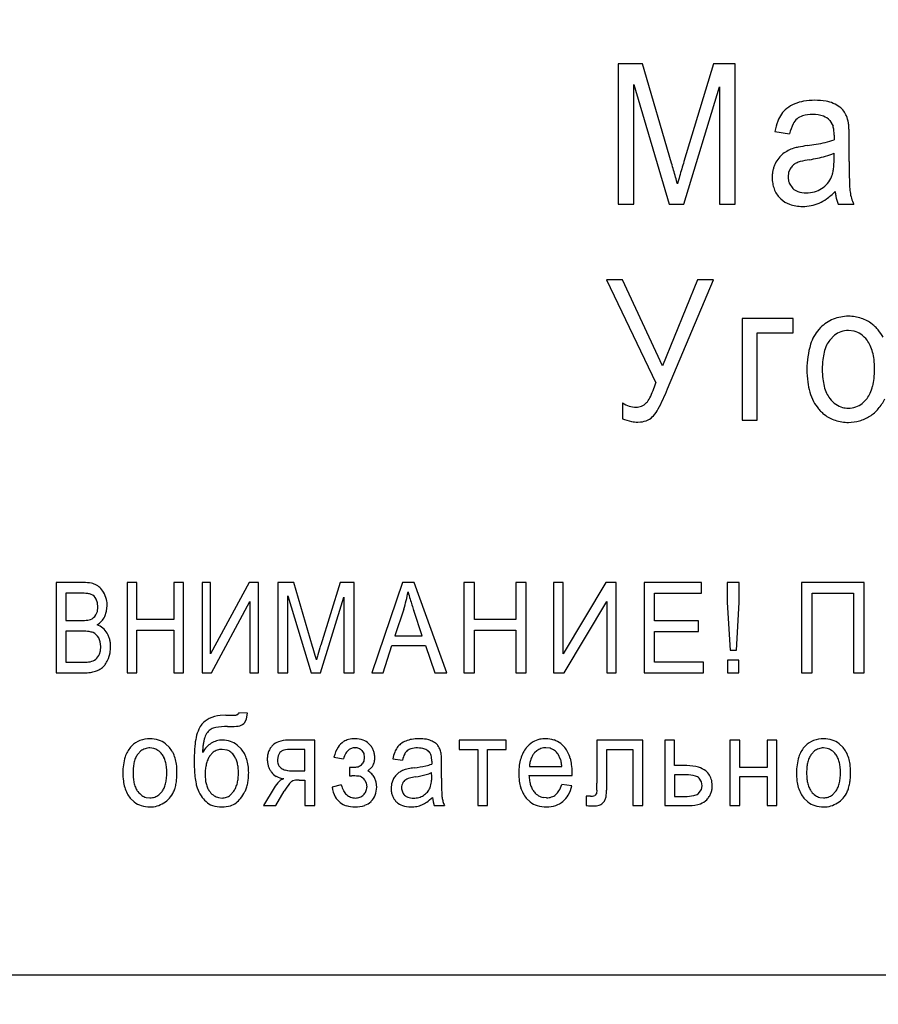
# Model space of a CAD drawing. Units: millimetres. Extents: x 0 to 420, y 0 to 297.
# Drawn here: x 121 to 127, y 181 to 188 of the extents above; entities that cross this region are included whole.
import ezdxf

# ---------------------------------------------------------------- set-up
doc = ezdxf.new("R2010")
doc.units = ezdxf.units.MM
doc.linetypes.add('K5LT_BASIC', pattern=[0])
doc.linetypes.add('K5LT_THIN', pattern=[0])
doc.layers.add('Системный слой', color=7, linetype='Continuous')
doc.styles.add('KDIMTEXTSTYLE', font='GOST_AU.SHX', dxfattribs={"width": 0.96, "oblique": 15, "height": 5})
doc.dimstyles.new('KDIMSTYLE (0.40)', dxfattribs={"dimtxt": 5, "dimasz": 1, "dimexe": 2, "dimexo": 0, "dimgap": 1, "dimtad": 1, "dimlfac": 2.5, "dimtxsty": 'KDIMTEXTSTYLE', "dimsah": 1, "dimcen": 0, "dimdle": 1, "dimadec": 0, "dimazin": 0, "dimtfac": 0.667, "dimtmove": 0, "dimatfit": 3, "dimfxl": 0, "dimtvp": 1, "dimtolj": 1, "dimtzin": 0, "dimarcsym": 0})

# ---------------------------------------------------------------- blocks, each defined once
blk = doc.blocks.new('KDIMARROW_01')
at = {"layer": 'Системный слой'}
blk.add_hatch(color=0, dxfattribs=at).paths.add_polyline_path([(-5, -0.6583), (0, 0), (-5, 0.6583), (-4.5, 0)])
at = {"layer": 'Системный слой', "color": 0, "linetype": 'K5LT_THIN', "lineweight": 18}
for p, q in [((-4.5, 0), (-5, 0.6583)), ((-5, 0.6583), (0, 0)), ((0, 0), (-5, -0.6583)), ((-5, -0.6583), (-4.5, 0)), ((0, 0), (-1, 0))]:
    blk.add_line(p, q, dxfattribs=at)

msp = doc.modelspace()

# ---------------------------------------------------------------- linework, layer by layer
at = {"layer": 'Системный слой', "color": 150, "linetype": 'K5LT_BASIC', "lineweight": 30}
for p, q in [((124.746, 187.456), (124.746, 186.5067)), ((124.9103, 187.456), (124.746, 187.456)), ((125.106, 186.7839), (124.9103, 187.456)), ((125.3885, 187.456), (125.1897, 186.7956)), ((125.5355, 187.456), (125.3885, 187.456)), ((125.5355, 186.5067), (125.5355, 187.456)), ((124.8518, 187.3153), (125.0902, 186.5067)), ((124.8518, 186.5067), (124.8518, 187.3153)), ((125.1887, 186.5067), (125.4297, 187.3015)), ((125.4297, 187.3015), (125.4297, 186.5067)), ((126.1766, 187.0736), (126.1982, 187.0339)), ((125.8043, 186.9978), (125.9038, 186.9819)), ((126.2051, 186.9541), (126.205, 186.947)), ((126.2052, 186.9595), (126.2051, 186.9541)), ((126.2053, 186.9636), (126.2052, 186.9595)), ((126.2054, 186.9666), (126.2053, 186.9636)), ((126.2054, 186.9732), (126.2054, 186.9729)), ((126.2054, 186.9729), (126.2054, 186.972)), ((126.2054, 186.972), (126.2054, 186.9707)), ((126.2054, 186.9707), (126.2054, 186.969)), ((126.2054, 186.969), (126.2054, 186.9666)), ((126.205, 186.947), (126.2049, 186.9427)), ((126.307, 186.7949), (126.307, 186.95)), ((126.2049, 186.8091), (126.2044, 186.8517)), ((125.8978, 186.7205), (125.8943, 186.6915)), ((125.9084, 186.7467), (125.8978, 186.7205)), ((125.902, 186.6488), (125.9252, 186.6139)), ((124.746, 186.5067), (124.8518, 186.5067)), ((125.0902, 186.5067), (125.1887, 186.5067)), ((125.4297, 186.5067), (125.5355, 186.5067)), ((125.8395, 186.5471), (125.8446, 186.5421)), ((126.2197, 186.5465), (126.2319, 186.5067)), ((126.2319, 186.5067), (126.3377, 186.5067)), ((124.665, 185.9955), (124.9999, 185.2983)), ((124.7751, 185.9955), (124.665, 185.9955)), ((125.0452, 185.4136), (124.7751, 185.9955)), ((125.2807, 185.9955), (125.0452, 185.4136)), ((125.0793, 185.2575), (125.3889, 185.9955)), ((125.3889, 185.9955), (125.2807, 185.9955)), ((125.9281, 185.7341), (125.5831, 185.7341)), ((125.5831, 185.7341), (125.5831, 185.0462)), ((125.9281, 185.6378), (125.9281, 185.7341)), ((125.6847, 185.6378), (125.9281, 185.6378)), ((125.6847, 185.0462), (125.6847, 185.6378)), ((126.1137, 185.6727), (126.1022, 185.6604)), ((126.3415, 185.6477), (126.302, 185.6526)), ((126.2078, 185.6206), (126.1753, 185.5874)), ((124.7735, 185.1626), (124.7735, 185.0557)), ((124.9358, 185.1636), (124.9348, 185.1626)), ((126.395, 185.1594), (126.4281, 185.1936)), ((124.8773, 185.0335), (124.895, 185.0342)), ((125.5831, 185.0462), (125.6847, 185.0462)), ((120.9456, 183.949), (120.9456, 183.3383)), ((121.1282, 183.949), (120.9456, 183.949)), ((121.4896, 183.949), (121.4251, 183.949)), ((121.4251, 183.949), (121.4251, 183.3383)), ((121.4896, 183.6981), (121.4896, 183.949)), ((121.805, 183.949), (121.7404, 183.949)), ((121.7404, 183.949), (121.7404, 183.6981)), ((121.805, 183.3383), (121.805, 183.949)), ((121.9891, 183.949), (121.9309, 183.949)), ((121.9309, 183.949), (121.9309, 183.3383)), ((122.2496, 183.949), (121.9891, 183.4654)), ((121.9891, 183.4654), (121.9891, 183.949)), ((122.313, 183.949), (122.2496, 183.949)), ((122.313, 183.3383), (122.313, 183.949)), ((122.4432, 183.949), (122.4432, 183.3383)), ((122.5507, 183.949), (122.4432, 183.949)), ((122.6783, 183.5166), (122.5507, 183.949)), ((122.8641, 183.949), (122.7332, 183.5241)), ((122.9586, 183.949), (122.8641, 183.949)), ((122.9586, 183.3383), (122.9586, 183.949)), ((123.2864, 183.949), (123.0792, 183.3383)), ((123.3648, 183.949), (123.2864, 183.949)), ((123.5862, 183.3383), (123.3648, 183.949)), ((123.7724, 183.949), (123.7005, 183.949)), ((123.7005, 183.949), (123.7005, 183.3383)), ((123.7724, 183.6981), (123.7724, 183.949)), ((124.0518, 183.949), (124.0518, 183.6981)), ((124.1238, 183.949), (124.0518, 183.949)), ((124.1238, 183.3383), (124.1238, 183.949)), ((124.308, 183.949), (124.308, 183.3383)), ((124.3725, 183.949), (124.308, 183.949)), ((124.662, 183.949), (124.3725, 183.4654)), ((124.3725, 183.4654), (124.3725, 183.949)), ((124.7323, 183.949), (124.662, 183.949)), ((124.7323, 183.3383), (124.7323, 183.949)), ((124.9197, 183.949), (124.9197, 183.3383)), ((125.3091, 183.949), (124.9197, 183.949)), ((125.3091, 183.877), (125.3091, 183.949)), ((125.5642, 183.949), (125.4816, 183.949)), ((125.4816, 183.949), (125.4816, 183.8138)), ((125.5642, 183.8138), (125.5642, 183.949)), ((125.9844, 183.949), (125.9844, 183.3383)), ((126.4087, 183.949), (125.9844, 183.949)), ((126.4087, 183.3383), (126.4087, 183.949)), ((121.1074, 183.877), (121.0102, 183.877)), ((121.0102, 183.877), (121.0102, 183.6918)), ((121.2232, 183.8116), (121.2145, 183.8367)), ((121.2848, 183.8335), (121.2705, 183.8731)), ((122.512, 183.8579), (122.6678, 183.3383)), ((122.512, 183.3383), (122.512, 183.8579)), ((122.7311, 183.3383), (122.8898, 183.8495)), ((122.8898, 183.8495), (122.8898, 183.3383)), ((124.9916, 183.877), (125.3091, 183.877)), ((124.9916, 183.6897), (124.9916, 183.877)), ((126.0563, 183.3383), (126.0563, 183.877)), ((126.0563, 183.877), (126.3368, 183.877)), ((126.3368, 183.877), (126.3368, 183.3383)), ((121.223, 183.7535), (121.2261, 183.7829)), ((121.2261, 183.7829), (121.2232, 183.8116)), ((121.2854, 183.754), (121.2896, 183.7922)), ((121.995, 183.3383), (122.2548, 183.8207)), ((122.2548, 183.8207), (122.2548, 183.3383)), ((123.2947, 183.7682), (123.235, 183.5891)), ((123.4197, 183.5891), (123.3628, 183.7584)), ((124.3791, 183.3383), (124.6678, 183.8207)), ((124.6678, 183.8207), (124.6678, 183.3383)), ((125.4816, 183.8138), (125.5018, 183.4907)), ((125.5451, 183.4907), (125.5642, 183.8138)), ((121.0102, 183.6918), (121.1153, 183.6918)), ((121.2137, 183.7294), (121.223, 183.7535)), ((121.2726, 183.7182), (121.2854, 183.754)), ((121.7404, 183.6981), (121.4896, 183.6981)), ((124.0518, 183.6981), (123.7724, 183.6981)), ((121.4896, 183.6262), (121.7404, 183.6262)), ((121.4896, 183.3383), (121.4896, 183.6262)), ((121.7404, 183.6262), (121.7404, 183.3383)), ((123.7724, 183.6262), (124.0518, 183.6262)), ((123.7724, 183.3383), (123.7724, 183.6262)), ((124.0518, 183.6262), (124.0518, 183.3383)), ((125.289, 183.6897), (124.9916, 183.6897)), ((125.289, 183.6177), (125.289, 183.6897)), ((121.0102, 183.6198), (121.0102, 183.4103)), ((121.1226, 183.6198), (121.0102, 183.6198)), ((121.2427, 183.5469), (121.2323, 183.5743)), ((123.235, 183.5891), (123.4197, 183.5891)), ((124.9916, 183.6177), (125.289, 183.6177)), ((124.9916, 183.4103), (124.9916, 183.6177)), ((121.2462, 183.515), (121.2427, 183.5469)), ((121.2438, 183.4877), (121.2462, 183.515)), ((123.1554, 183.3383), (123.2148, 183.5235)), ((123.2148, 183.5235), (123.4425, 183.5235)), ((123.4425, 183.5235), (123.5047, 183.3383)), ((125.5018, 183.4907), (125.5451, 183.4907)), ((121.2366, 183.4637), (121.2438, 183.4877)), ((121.2984, 183.4353), (121.3093, 183.4735)), ((121.0102, 183.4103), (121.1312, 183.4103)), ((125.3218, 183.4103), (124.9916, 183.4103)), ((125.3218, 183.3383), (125.3218, 183.4103)), ((125.561, 183.424), (125.4848, 183.424)), ((125.4848, 183.424), (125.4848, 183.3383)), ((125.561, 183.3383), (125.561, 183.424)), ((120.9456, 183.3383), (121.1311, 183.3383)), ((121.4251, 183.3383), (121.4896, 183.3383)), ((121.7404, 183.3383), (121.805, 183.3383)), ((121.9309, 183.3383), (121.995, 183.3383)), ((122.2548, 183.3383), (122.313, 183.3383)), ((122.4432, 183.3383), (122.512, 183.3383)), ((122.6678, 183.3383), (122.7311, 183.3383)), ((122.8898, 183.3383), (122.9586, 183.3383)), ((123.0792, 183.3383), (123.1554, 183.3383)), ((123.5047, 183.3383), (123.5862, 183.3383)), ((123.7005, 183.3383), (123.7724, 183.3383)), ((124.0518, 183.3383), (124.1238, 183.3383)), ((124.308, 183.3383), (124.3791, 183.3383)), ((124.6678, 183.3383), (124.7323, 183.3383)), ((124.9197, 183.3383), (125.3218, 183.3383)), ((125.4848, 183.3383), (125.561, 183.3383)), ((125.9844, 183.3383), (126.0563, 183.3383)), ((126.3368, 183.3383), (126.4087, 183.3383)), ((122.0912, 183.0513), (122.0545, 183.0494)), ((122.1767, 183.0604), (122.1679, 183.0541)), ((122.1796, 183.0672), (122.1767, 183.0604)), ((122.2379, 183.0651), (122.1796, 183.0672)), ((122.2204, 183.0027), (122.2315, 183.0271)), ((122.2315, 183.0271), (122.2379, 183.0651)), ((121.4558, 182.8435), (121.4478, 182.8351)), ((121.6041, 182.827), (121.5787, 182.8301)), ((121.7104, 182.8329), (121.6842, 182.8582)), ((122.1959, 182.8233), (122.1687, 182.8497)), ((122.6929, 182.8831), (122.512, 182.8831)), ((122.6929, 182.4407), (122.6929, 182.8831)), ((122.9647, 182.8312), (122.9666, 182.8312)), ((123.0638, 182.8539), (123.0596, 182.8582)), ((123.9883, 182.8831), (123.6698, 182.8831)), ((123.6698, 182.8831), (123.6698, 182.8206)), ((123.9883, 182.8206), (123.9883, 182.8831)), ((124.2849, 182.8274), (124.2565, 182.8312)), ((124.3841, 182.8323), (124.3565, 182.8595)), ((124.6011, 182.8831), (124.6011, 182.5911)), ((124.9112, 182.8831), (124.6011, 182.8831)), ((124.9112, 182.4411), (124.9112, 182.8831)), ((125.126, 182.8831), (125.0594, 182.8831)), ((125.0594, 182.8831), (125.0594, 182.4407)), ((125.126, 182.7105), (125.126, 182.8831)), ((125.5674, 182.8831), (125.5007, 182.8831)), ((125.5007, 182.8831), (125.5007, 182.4407)), ((125.5674, 182.6989), (125.5674, 182.8831)), ((125.7515, 182.8831), (125.7515, 182.6989)), ((125.8182, 182.8831), (125.7515, 182.8831)), ((125.8182, 182.4407), (125.8182, 182.8831)), ((126.0108, 182.8435), (126.0029, 182.8351)), ((126.1592, 182.827), (126.1338, 182.8301)), ((126.2655, 182.8329), (126.2392, 182.8582)), ((121.5175, 182.8094), (121.4968, 182.7882)), ((122.0058, 182.8008), (121.982, 182.7741)), ((122.0999, 182.8155), (122.0669, 182.8206)), ((122.4453, 182.7772), (122.4411, 182.7511)), ((122.4579, 182.7998), (122.4453, 182.7772)), ((122.4629, 182.8047), (122.4579, 182.7998)), ((122.6263, 182.8206), (122.5333, 182.8206)), ((122.6263, 182.6746), (122.6263, 182.8206)), ((122.8231, 182.7677), (122.8866, 182.7561)), ((123.0107, 182.813), (123.024, 182.7918)), ((123.024, 182.7918), (123.0284, 182.7644)), ((123.0284, 182.7644), (123.025, 182.7415)), ((123.4655, 182.8049), (123.4697, 182.8002)), ((123.5494, 182.7676), (123.5469, 182.7944)), ((123.6698, 182.8206), (123.7957, 182.8206)), ((123.7957, 182.8206), (123.7957, 182.4407)), ((123.8624, 182.4407), (123.8624, 182.8206)), ((123.8624, 182.8206), (123.9883, 182.8206)), ((124.1942, 182.8103), (124.1795, 182.7966)), ((124.3556, 182.753), (124.3389, 182.7879)), ((124.6678, 182.6003), (124.6678, 182.8206)), ((124.6678, 182.8206), (124.8445, 182.8206)), ((124.8445, 182.8206), (124.8445, 182.4411)), ((126.0726, 182.8094), (126.0518, 182.7882)), ((122.4587, 182.6994), (122.4659, 182.6931)), ((122.9289, 182.6989), (122.9289, 182.6407)), ((123.025, 182.7415), (123.0148, 182.7227)), ((123.0528, 182.6754), (123.0786, 182.6991)), ((123.221, 182.7561), (123.2856, 182.7465)), ((123.4843, 182.7238), (123.4842, 182.7211)), ((123.4844, 182.7284), (123.4843, 182.7238)), ((123.4845, 182.7345), (123.4844, 182.7318)), ((123.4844, 182.7318), (123.4844, 182.7284)), ((123.4846, 182.739), (123.4845, 182.7379)), ((123.4845, 182.7379), (123.4845, 182.7364)), ((123.4845, 182.7364), (123.4845, 182.7345)), ((123.4846, 182.7406), (123.4846, 182.7404)), ((123.4846, 182.7404), (123.4846, 182.7399)), ((123.4846, 182.7399), (123.4846, 182.739)), ((123.5502, 182.6262), (123.5502, 182.7255)), ((124.145, 182.7042), (124.364, 182.7042)), ((125.2101, 182.7105), (125.126, 182.7105)), ((125.7515, 182.6989), (125.5674, 182.6989)), ((122.3995, 182.6674), (122.4007, 182.6659)), ((122.554, 182.6746), (122.6263, 182.6746)), ((122.9289, 182.6407), (122.9302, 182.6407)), ((122.9302, 182.6407), (122.933, 182.6408)), ((122.933, 182.6408), (122.9358, 182.6409)), ((122.9358, 182.6409), (122.9379, 182.641)), ((122.9379, 182.641), (122.9396, 182.641)), ((122.9396, 182.641), (122.9409, 182.6411)), ((122.9409, 182.6411), (122.9419, 182.6411)), ((122.9419, 182.6411), (122.9427, 182.6411)), ((122.9427, 182.6411), (122.9434, 182.6411)), ((122.9434, 182.6411), (122.9438, 182.6411)), ((122.9438, 182.6411), (122.944, 182.6411)), ((123.1083, 182.5997), (123.0972, 182.6299)), ((123.4842, 182.6356), (123.4835, 182.6629)), ((124.1418, 182.6428), (124.4335, 182.6428)), ((124.4335, 182.6428), (124.4336, 182.6445)), ((124.4336, 182.6445), (124.4337, 182.6488)), ((124.4337, 182.6488), (124.4338, 182.6533)), ((124.4338, 182.6569), (124.4339, 182.6596)), ((124.4338, 182.6533), (124.4338, 182.6569)), ((124.4339, 182.6618), (124.4339, 182.6628)), ((124.4339, 182.6596), (124.4339, 182.6618)), ((125.126, 182.6481), (125.126, 182.5021)), ((125.2045, 182.6481), (125.126, 182.6481)), ((125.3073, 182.6015), (125.2924, 182.6256)), ((125.5674, 182.4407), (125.5674, 182.6365)), ((125.5674, 182.6365), (125.7515, 182.6365)), ((125.7515, 182.6365), (125.7515, 182.4407)), ((122.4185, 182.5596), (122.3474, 182.4407)), ((122.4832, 182.6211), (122.4796, 182.6202)), ((122.5885, 182.6132), (122.6263, 182.6132)), ((122.6263, 182.6132), (122.6263, 182.4407)), ((122.8729, 182.5804), (122.8104, 182.5656)), ((123.0314, 182.6124), (123.0419, 182.5916)), ((123.0419, 182.5916), (123.0454, 182.5675)), ((123.0454, 182.5675), (123.0453, 182.5648)), ((123.112, 182.5645), (123.1083, 182.5997)), ((123.2127, 182.5884), (123.2094, 182.5574)), ((123.2226, 182.6166), (123.2127, 182.5884)), ((123.4734, 182.5609), (123.4815, 182.5922)), ((124.4317, 182.574), (124.3633, 182.5835)), ((125.3123, 182.5743), (125.3073, 182.6015)), ((125.3086, 182.5495), (125.3123, 182.5743)), ((125.3811, 182.575), (125.3775, 182.609)), ((121.5527, 182.4958), (121.5787, 182.4925)), ((121.639, 182.5131), (121.6603, 182.5349)), ((122.0426, 182.4942), (122.0665, 182.4915)), ((122.1217, 182.5104), (122.1467, 182.5386)), ((122.4296, 182.4407), (122.4874, 182.537)), ((123.3, 182.5109), (123.3006, 182.5103)), ((123.4888, 182.4957), (123.4934, 182.4662)), ((124.2601, 182.4925), (124.2371, 182.4948)), ((124.5281, 182.5031), (124.5281, 182.4408)), ((124.5571, 182.5031), (124.5281, 182.5031)), ((124.598, 182.5225), (124.5864, 182.5079)), ((124.5982, 182.5231), (124.598, 182.5225)), ((124.6004, 182.5453), (124.5982, 182.5231)), ((124.6634, 182.4987), (124.6667, 182.5364)), ((125.126, 182.5021), (125.1956, 182.5021)), ((125.2854, 182.5196), (125.3086, 182.5495)), ((126.1077, 182.4958), (126.1338, 182.4925)), ((126.1941, 182.5131), (126.2153, 182.5349)), ((121.446, 182.4906), (121.4722, 182.4654)), ((122.3474, 182.4407), (122.4296, 182.4407)), ((122.6263, 182.4407), (122.6929, 182.4407)), ((123.0736, 182.4681), (123.0756, 182.4701)), ((123.2443, 182.4667), (123.2471, 182.464)), ((123.4934, 182.4662), (123.5015, 182.4407)), ((123.5015, 182.4407), (123.5703, 182.4407)), ((123.7957, 182.4407), (123.8624, 182.4407)), ((124.1233, 182.4908), (124.1497, 182.4655)), ((124.8445, 182.4411), (124.9112, 182.4411)), ((125.0594, 182.4407), (125.2254, 182.4407)), ((125.5007, 182.4407), (125.5674, 182.4407)), ((125.7515, 182.4407), (125.8182, 182.4407)), ((126.0011, 182.4906), (126.0273, 182.4654)), ((117.5594, 181.2965), (137.9594, 181.2965))]:
    msp.add_line(p, q, dxfattribs=at)
for centre, radius, start, end in [((125.9901, 187.0184), 0.1716, 127.64015, 145.37499), ((126.0279, 186.9694), 0.2334, 112.45189, 127.64015), ((126.05, 186.9161), 0.2912, 100.11178, 112.45188), ((126.0749, 186.7763), 0.4331, 90, 100.11178), ((126.0749, 186.7479), 0.4615, 80.57953, 90), ((126.1157, 186.994), 0.212, 66.66222, 80.57953), ((126.111, 186.9832), 0.2238, 53.57607, 66.66222), ((126.172, 187.0659), 0.1211, 35.75267, 53.57607), ((126.0311, 186.9902), 0.2213, 145.37501, 159.30564), ((126.0179, 187.0091), 0.0983, 105.24303, 130.18049), ((126.0605, 186.8525), 0.2606, 90, 105.24303), ((126.0605, 186.8899), 0.2232, 71.1886, 90), ((126.096, 186.994), 0.1133, 44.66241, 71.1886), ((126.144, 187.0457), 0.1557, 21.75915, 35.75271), ((126.0576, 187.0112), 0.2486, 10.69608, 21.75915), ((126.21, 186.9226), 0.4126, 159.30564, 169.49692), ((126.2009, 186.9155), 0.3044, 153.66691, 167.40287), ((126.0222, 187.0039), 0.1051, 130.18049, 153.66691), ((126.0439, 186.9896), 0.1605, 6.77295, 16.03133), ((126.1112, 187.0248), 0.1935, 5.2149, 9.67897), ((125.6931, 186.9867), 0.6133, 2.70786, 5.2149), ((125.9058, 186.9732), 0.2997, 0, 6.77295), ((125.3449, 186.9702), 0.9619, 1.10802, 2.70786), ((124.3017, 186.95), 2.0053, 0, 1.10802), ((126.0206, 186.5922), 0.306, 100.88707, 106.74266), ((126.1835, 185.7453), 1.1684, 97.8914, 100.88707), ((125.8179, 188.4101), 1.5213, 277.74941, 282.42392), ((126.0625, 187.3), 0.3846, 282.42392, 291.72857), ((125.96, 186.7168), 0.1648, 127.72155, 141.76617), ((125.9983, 186.6672), 0.2275, 117.46223, 127.72156), ((126.0068, 186.6509), 0.2459, 107.59449, 117.46223), ((125.8509, 187.9551), 1.1625, 279.24785, 284.76818), ((126.0599, 187.1623), 0.3426, 284.76818, 294.94683), ((111.4657, 182.8489), 14.1966, 15.69751, 16.09189), ((137.5804, 183.0886), 12.9334, 163.34407, 163.8082), ((125.9884, 186.6934), 0.2017, 161.01819, 167.67734), ((125.9816, 186.6957), 0.1945, 154.2364, 161.01819), ((125.9945, 186.6895), 0.2089, 141.76617, 154.2364), ((125.9892, 186.7007), 0.093, 133.20402, 150.32489), ((125.9914, 186.6983), 0.0962, 116.37582, 133.20402), ((126.0114, 186.6581), 0.1411, 104.65077, 116.37582), ((126.1483, 186.1342), 0.6826, 99.32796, 104.65077), ((125.8367, 186.7931), 0.3677, 351.94175, 356.51123), ((125.5743, 186.8091), 0.6306, 356.51123, 0), ((133.249, 186.7949), 6.942, 180, 180.66955), ((121.8028, 185.7541), 3.459, 14.89852, 15.69751), ((128.4217, 185.748), 3.3964, 163.8082, 164.71392), ((126.0279, 186.6882), 0.2415, 174.0465, 180), ((126.0386, 186.6882), 0.2523, 180, 189.65197), ((125.9976, 186.6914), 0.2111, 167.67734, 174.0465), ((126.0224, 186.6915), 0.1281, 180, 190.28114), ((126.0227, 186.7628), 0.1799, 319.97098, 337.0909), ((126.0558, 186.7481), 0.1437, 337.32555, 345.7937), ((125.931, 186.7797), 0.2724, 345.7937, 351.94175), ((129.0913, 186.7463), 2.784, 180.66955, 181.72684), ((125.9812, 186.6785), 0.194, 189.65197, 200.66228), ((125.9976, 186.687), 0.1029, 190.28114, 201.75611), ((126.027, 186.7591), 0.1742, 302.57039, 319.97098), ((127.8423, 186.7086), 1.5344, 181.72684, 183.64387), ((125.9694, 186.674), 0.1815, 200.66228, 212.40193), ((125.9747, 186.6774), 0.1878, 212.40193, 223.94297), ((125.9894, 186.678), 0.0907, 224.93883, 251.09555), ((126.0158, 186.755), 0.1721, 251.09555, 270), ((126.0158, 186.7937), 0.2108, 270, 285.62502), ((126.0242, 186.7635), 0.1794, 285.62502, 302.57042), ((125.8576, 186.9548), 0.5074, 305.62752, 314.43004), ((126.6049, 186.6263), 0.3936, 184.92975, 188.51061), ((126.5248, 186.6143), 0.3126, 188.51061, 192.52881), ((126.5863, 186.6286), 0.2759, 183.64387, 188.16546), ((126.6081, 186.6318), 0.2979, 188.16544, 196.49207), ((125.9549, 186.6581), 0.16, 226.42955, 251.17086), ((125.9918, 186.7664), 0.2745, 251.17086, 270), ((125.9918, 186.7888), 0.2969, 270, 281.42176), ((125.9975, 186.7608), 0.2683, 281.42176, 293.43835), ((125.9988, 186.7578), 0.2651, 293.43834, 305.62752), ((126.6083, 186.6318), 0.2981, 196.49207, 204.81609), ((126.2972, 185.4869), 0.2611, 112.05516, 134.64819), ((126.302, 185.4751), 0.2738, 90, 112.05516), ((126.302, 185.4661), 0.2828, 71.86251, 90), ((126.316, 185.5088), 0.2379, 52.07183, 71.86251), ((126.3015, 185.4902), 0.2614, 45.92936, 52.07183), ((126.3051, 185.4817), 0.2704, 138.61048, 163.32821), ((126.2988, 185.5049), 0.1472, 108.77137, 128.17955), ((126.302, 185.4954), 0.1573, 90, 108.77137), ((126.306, 185.5129), 0.1394, 54.94394, 75.25417), ((126.2756, 185.4695), 0.1924, 37.6823, 54.94394), ((126.2752, 185.463), 0.2993, 40.18871, 45.92936), ((126.2886, 185.4744), 0.2817, 28.01419, 40.1887), ((126.6106, 185.3902), 0.5893, 163.32821, 180), ((126.318, 185.4773), 0.1803, 142.33533, 155.23532), ((126.2804, 185.4732), 0.1863, 25.1254, 37.6823), ((126.484, 185.417), 0.3575, 165.66133, 173.75978), ((126.4046, 185.4373), 0.2756, 155.23532, 165.66133), ((126.204, 185.4374), 0.2707, 14.71549, 25.1254), ((126.1334, 185.4188), 0.3437, 6.45878, 14.71549), ((126.7267, 185.3905), 0.6017, 173.75978, 180), ((125.9172, 185.3944), 0.5613, 0, 6.45878), ((126.7094, 185.3902), 0.6882, 180, 187.19374), ((126.7273, 185.3905), 0.6023, 180, 186.23522), ((125.848, 185.3944), 0.6305, 353.89619, 0), ((124.1526, 185.5803), 0.893, 334.55986, 341.58938), ((126.46, 185.3587), 0.4368, 187.19374, 196.22714), ((126.4854, 185.3641), 0.3589, 186.23522, 194.31505), ((126.1068, 185.3667), 0.3702, 345.92768, 353.89619), ((123.4975, 185.921), 1.7153, 332.25568, 337.24527), ((126.3815, 185.3358), 0.355, 196.22714, 207.26541), ((126.4062, 185.3439), 0.2772, 194.31505, 204.69934), ((126.3196, 185.304), 0.1819, 204.69934, 217.52805), ((126.2848, 185.3031), 0.1805, 322.60773, 335.57548), ((126.1916, 185.3454), 0.2827, 335.57548, 345.92768), ((124.8735, 185.3167), 0.1837, 237.02078, 252.94589), ((124.8645, 185.2335), 0.0999, 292.71098, 314.75824), ((124.849, 185.2491), 0.1218, 315.45266, 334.55986), ((126.304, 185.2959), 0.2678, 207.26541, 219.98155), ((126.3254, 185.3085), 0.1892, 217.52804, 234.95659), ((126.3045, 185.2745), 0.1464, 288.85437, 308.19582), ((126.2831, 185.3121), 0.2907, 319.46027, 335.46777), ((124.8666, 185.2944), 0.1603, 252.94589, 270), ((124.8666, 185.2282), 0.0942, 270, 292.71098), ((124.802, 185.2348), 0.2413, 318.92731, 332.25568), ((126.3208, 185.31), 0.2897, 219.98155, 225.87556), ((126.2969, 185.2854), 0.2555, 225.87556, 232.15284), ((126.2974, 185.2685), 0.1404, 234.95659, 255.21644), ((126.2994, 185.2763), 0.1484, 255.21644, 262.85325), ((126.302, 185.2971), 0.1694, 262.85325, 270), ((126.302, 185.2817), 0.154, 270, 288.85437), ((126.3096, 185.2894), 0.2558, 302.39013, 319.46027), ((124.9356, 185.5044), 0.477, 250.13078, 257.91646), ((124.8773, 185.232), 0.1985, 257.91646, 270), ((124.8819, 185.1861), 0.1524, 274.90957, 295.25974), ((124.8987, 185.1506), 0.1131, 295.25974, 318.9273), ((126.2847, 185.2697), 0.2356, 232.15284, 252.09634), ((126.302, 185.3232), 0.2918, 252.09634, 270), ((126.302, 185.3011), 0.2697, 270, 286.20295), ((126.3019, 185.3016), 0.2702, 286.20295, 302.39014), ((121.1282, 183.682), 0.2669, 78.25497, 90), ((121.157, 183.8204), 0.1256, 61.10079, 78.25497), ((121.1617, 183.8289), 0.1159, 42.66849, 61.1008), ((121.1394, 183.8084), 0.1462, 26.27521, 42.66849), ((121.1074, 183.4269), 0.4501, 83.38719, 90), ((121.1492, 183.7876), 0.087, 68.3086, 83.38719), ((121.1561, 183.8089), 0.0647, 25.42993, 67.02083), ((121.1124, 183.7928), 0.1771, 6.58531, 13.27739), ((122.4707, 184.0383), 0.8672, 341.8456, 345.86118), ((122.4838, 184.035), 0.8536, 345.86118, 349.90842), ((124.661, 184.2375), 1.3824, 194.75292, 196.89192), ((126.6165, 184.8313), 3.426, 196.89192, 198.2506), ((121.1067, 183.7922), 0.1829, 0, 6.58531), ((121.1153, 184.0594), 0.3676, 270, 276.61126), ((121.1486, 183.7722), 0.0785, 276.61126, 290.95203), ((121.1523, 183.7661), 0.0715, 289.94737, 329.12228), ((121.1546, 183.7758), 0.1314, 317.57431, 333.96708), ((121.1456, 183.7841), 0.1436, 301.89832, 317.57431), ((121.1745, 183.5344), 0.1361, 50.81701, 69.82201), ((121.1792, 183.5402), 0.1286, 31.2574, 50.81701), ((121.1226, 183.2968), 0.323, 81.85126, 90), ((121.1534, 183.5118), 0.1059, 67.59288, 81.85126), ((121.1627, 183.537), 0.079, 28.16787, 66.84131), ((121.1601, 183.5286), 0.151, 22.65937, 31.25739), ((121.148, 183.5235), 0.1641, 14.41292, 22.65937), ((121.1343, 183.52), 0.1782, 6.80634, 14.41292), ((121.0945, 183.5125), 0.2182, 349.71456, 355.00363), ((121.0903, 183.5148), 0.2226, 0, 6.80634), ((121.0683, 183.5148), 0.2445, 355.00363, 0), ((114.0002, 180.9788), 9.0416, 15.90246, 16.30117), ((130.5553, 181.1278), 8.181, 162.96743, 163.44029), ((121.1561, 183.505), 0.0937, 281.59753, 306.67741), ((121.1569, 183.4956), 0.0858, 309.99277, 338.19727), ((121.1053, 183.5111), 0.2075, 327.8229, 338.56184), ((120.578, 182.8528), 2.202, 15.09454, 15.90246), ((124.7729, 182.8472), 2.1484, 163.44029, 164.36304), ((121.1312, 183.8782), 0.4679, 270, 273.80547), ((121.1569, 183.491), 0.0799, 273.80547, 283.02216), ((121.1612, 183.5007), 0.1597, 287.62323, 299.48262), ((121.1809, 183.4658), 0.1196, 299.48262, 313.19392), ((121.1861, 183.4603), 0.1121, 313.19394, 327.8229), ((121.1311, 183.6961), 0.3578, 270, 277.38495), ((121.1531, 183.5261), 0.1864, 277.38495, 287.62326), ((122.044, 182.8927), 0.1501, 115.34318, 139.27174), ((122.0798, 182.8171), 0.2337, 96.22102, 115.34318), ((122.0912, 184.895), 1.8437, 270, 272.093), ((122.1572, 183.0892), 0.0366, 272.093, 286.983), ((122.0303, 182.9046), 0.1319, 139.27175, 156.29784), ((122.0372, 182.8818), 0.088, 99.1196, 121.07151), ((122.1032, 182.4702), 0.5049, 90, 99.1196), ((122.1032, 183.9892), 1.0141, 270, 273.47187), ((122.1571, 183.1014), 0.1247, 273.47187, 283.38442), ((122.1716, 183.0397), 0.0613, 283.57975, 322.90156), ((121.5787, 182.7111), 0.1814, 90, 111.75354), ((121.5787, 182.7055), 0.1871, 71.92386, 90), ((122.3455, 182.8005), 0.4655, 167.49969, 174.90186), ((122.1873, 182.8356), 0.3034, 156.29784, 167.49969), ((122.1488, 182.8339), 0.2105, 161.68796, 167.31393), ((122.0664, 182.8611), 0.1237, 143.26272, 161.68793), ((122.0359, 182.8839), 0.0856, 121.07151, 143.26272), ((122.9655, 182.7193), 0.1733, 90, 104.51751), ((122.9655, 182.7319), 0.1606, 69.93116, 90), ((123.3982, 182.6048), 0.2877, 90, 99.96673), ((123.3982, 182.586), 0.3066, 80.7107, 90), ((124.2528, 182.7188), 0.1736, 95.94794, 102.3861), ((124.2558, 182.6893), 0.2033, 90, 95.94794), ((124.2558, 182.7161), 0.1764, 71.78298, 90), ((126.1338, 182.7111), 0.1814, 90, 111.75354), ((126.1338, 182.7055), 0.1871, 71.92386, 90), ((121.578, 182.7197), 0.174, 138.42858, 163.18303), ((121.5746, 182.7214), 0.1704, 111.75354, 134.20942), ((121.5787, 182.7279), 0.1022, 90, 108.75281), ((121.5813, 182.7395), 0.0904, 55.13607, 75.42733), ((121.5883, 182.735), 0.156, 52.11249, 71.92386), ((121.5728, 182.7149), 0.1813, 28.37407, 40.61371), ((122.8586, 182.7547), 0.9806, 174.90186, 180), ((122.1313, 182.6819), 0.2288, 137.2608, 149.34073), ((122.5141, 182.7848), 0.5798, 175.57784, 178.64115), ((122.3295, 182.7991), 0.3946, 171.86467, 175.57784), ((122.2572, 182.8094), 0.3216, 167.31393, 171.86467), ((122.0719, 182.7368), 0.1479, 122.22347, 137.2608), ((122.064, 182.7494), 0.1331, 105.63153, 122.22348), ((122.0685, 182.7332), 0.1498, 90, 105.63153), ((122.0685, 182.7106), 0.1725, 71.58684, 90), ((122.0748, 182.7295), 0.1526, 52.00003, 71.58684), ((122.4904, 182.764), 0.1169, 146.92252, 159.00292), ((122.4931, 182.7622), 0.1202, 135.00659, 146.92252), ((122.4829, 182.7724), 0.1058, 109.04697, 135.0066), ((122.512, 182.6881), 0.1949, 90, 109.04697), ((123.0425, 182.7159), 0.2254, 148.01934, 166.70874), ((122.9511, 182.7729), 0.1177, 122.04994, 148.01934), ((122.9519, 182.7717), 0.1191, 104.51751, 122.04994), ((122.9623, 182.7666), 0.0642, 109.38698, 129.82844), ((122.9647, 182.7599), 0.0713, 90, 109.38698), ((122.965, 182.7617), 0.0695, 67.62136, 88.70627), ((122.9696, 182.7729), 0.0574, 44.39359, 67.62136), ((122.9832, 182.7804), 0.1091, 45.51648, 69.93116), ((122.9588, 182.7574), 0.1426, 32.16463, 42.60345), ((122.9726, 182.7661), 0.1263, 21.06912, 32.16463), ((123.3667, 182.7506), 0.1422, 144.96745, 159.01792), ((123.3413, 182.7684), 0.1112, 127.224, 144.96744), ((123.367, 182.7345), 0.1537, 112.15304, 127.224), ((123.3817, 182.6984), 0.1927, 99.96673, 112.15304), ((123.389, 182.6521), 0.1781, 90, 104.74589), ((123.389, 182.6783), 0.1518, 71.71746, 90), ((123.425, 182.7501), 0.1403, 66.95984, 80.7107), ((123.4223, 182.7436), 0.1473, 53.96714, 66.95984), ((123.4627, 182.7993), 0.0785, 36.13707, 53.96714), ((123.4452, 182.7865), 0.1002, 22.03889, 36.13707), ((124.2651, 182.7143), 0.1832, 140.41249, 152.72176), ((124.2603, 182.7182), 0.1771, 122.02309, 140.41248), ((124.2489, 182.7365), 0.1555, 102.3861, 122.02309), ((124.2534, 182.7343), 0.0964, 108.49089, 127.90928), ((124.2565, 182.7249), 0.1063, 90, 108.49089), ((124.2603, 182.7412), 0.0897, 53.8275, 74.08422), ((124.2641, 182.7412), 0.1501, 52.01635, 71.78298), ((124.246, 182.7182), 0.1792, 27.23393, 39.55255), ((126.133, 182.7197), 0.174, 138.42858, 163.18303), ((126.1297, 182.7214), 0.1704, 111.75354, 134.20942), ((126.1338, 182.7279), 0.1022, 90, 108.75281), ((126.1364, 182.7395), 0.0904, 55.13607, 75.42733), ((126.1434, 182.735), 0.156, 52.11249, 71.92386), ((126.1279, 182.7149), 0.1813, 28.37407, 40.61371), ((121.7693, 182.6619), 0.3739, 163.18303, 180), ((121.6433, 182.6916), 0.1766, 155.11579, 165.58504), ((121.5883, 182.7171), 0.1159, 142.18604, 155.11579), ((121.5765, 182.7344), 0.0954, 108.75281, 128.16999), ((121.5622, 182.7119), 0.124, 37.83217, 55.13607), ((121.5655, 182.7145), 0.1198, 25.24547, 37.83217), ((121.5169, 182.6916), 0.1734, 14.79265, 25.24547), ((121.5396, 182.697), 0.2191, 17.24218, 28.37407), ((121.5017, 182.6852), 0.2588, 7.76455, 17.24218), ((122.1103, 182.6917), 0.1525, 147.29822, 157.58643), ((122.0598, 182.7321), 0.0874, 107.98838, 128.21191), ((122.0669, 182.7104), 0.1102, 90, 107.98838), ((122.073, 182.735), 0.0849, 51.29829, 71.50005), ((122.0591, 182.7178), 0.107, 33.32373, 51.29829), ((122.0231, 182.694), 0.1502, 23.36296, 33.32371), ((122.054, 182.7035), 0.1857, 28.29352, 40.18581), ((122.0253, 182.688), 0.2183, 17.32732, 28.29352), ((122.5395, 182.7538), 0.1672, 170.24398, 180), ((122.4989, 182.7607), 0.126, 159.00292, 170.24398), ((122.4955, 182.765), 0.0514, 102.70087, 129.36552), ((122.5333, 182.5972), 0.2234, 90, 102.70087), ((123.0578, 182.7051), 0.1786, 149.97953, 163.4304), ((122.9725, 182.7544), 0.08, 129.82844, 149.97953), ((122.9712, 182.7655), 0.1278, 10.10267, 21.06912), ((122.991, 182.7615), 0.1083, 341.60106, 0), ((122.9488, 182.7615), 0.1505, 0, 10.10267), ((123.4793, 182.7074), 0.2628, 159.01792, 169.34033), ((123.4698, 182.7039), 0.1891, 152.86227, 166.95952), ((123.3619, 182.7592), 0.0678, 129.2082, 152.86227), ((123.3603, 182.7611), 0.0653, 104.74589, 129.20818), ((123.4132, 182.7515), 0.0747, 45.53822, 71.71746), ((123.425, 182.7656), 0.0565, 14.04193, 37.75014), ((123.325, 182.7406), 0.1596, 0, 14.04193), ((123.3911, 182.7646), 0.1586, 10.84347, 22.03889), ((122.9445, 182.7384), 0.6055, 1.13213, 2.7629), ((124.3103, 182.691), 0.2341, 152.72176, 163.6066), ((124.2801, 182.7096), 0.1332, 149.0233, 159.50913), ((124.2675, 182.7171), 0.1186, 137.90693, 149.0233), ((124.2431, 182.7176), 0.1189, 36.25953, 53.8275), ((124.2011, 182.6951), 0.2296, 16.35671, 27.23393), ((124.155, 182.6816), 0.2777, 7.30579, 16.35671), ((126.3244, 182.6619), 0.3739, 163.18303, 180), ((126.1984, 182.6916), 0.1766, 155.11579, 165.58504), ((126.1434, 182.7171), 0.1159, 142.18604, 155.11579), ((126.1316, 182.7344), 0.0954, 108.75281, 128.16999), ((126.1172, 182.7119), 0.124, 37.83217, 55.13607), ((126.1206, 182.7145), 0.1198, 25.24547, 37.83217), ((126.072, 182.6916), 0.1734, 14.79265, 25.24547), ((126.0947, 182.697), 0.2191, 17.24218, 28.37407), ((126.0567, 182.6852), 0.2588, 7.76455, 17.24218), ((121.849, 182.6615), 0.3848, 173.72515, 180), ((121.694, 182.6786), 0.2288, 165.58504, 173.72515), ((121.4719, 182.6798), 0.22, 6.49401, 14.79265), ((121.3338, 182.664), 0.359, 0, 6.49401), ((121.3763, 182.6681), 0.3853, 0, 7.76455), ((123.4809, 182.7547), 1.6029, 180, 182.48821), ((122.1982, 182.6624), 0.2454, 166.47889, 173.90214), ((122.1579, 182.672), 0.204, 157.58643, 166.47889), ((121.9918, 182.6805), 0.1842, 14.371, 23.36296), ((121.9635, 182.6733), 0.2134, 6.5818, 14.371), ((121.8787, 182.6635), 0.2988, 0, 6.5818), ((121.9912, 182.6774), 0.2541, 7.85559, 17.32732), ((121.8772, 182.6617), 0.3691, 0, 7.85559), ((122.5368, 182.7538), 0.1645, 180, 188.43276), ((122.514, 182.7504), 0.1415, 188.43276, 197.5282), ((122.5102, 182.7492), 0.1375, 197.5282, 206.87648), ((122.5376, 182.7511), 0.0966, 180, 198.87187), ((122.4987, 182.7378), 0.0554, 198.87187, 223.87235), ((122.5071, 182.7484), 0.069, 233.34701, 258.12842), ((122.9216, 183.4474), 0.7485, 270.56593, 273.7623), ((122.9639, 182.8036), 0.1034, 273.7623, 282.37063), ((122.9709, 182.7552), 0.0546, 286.07443, 323.5447), ((123.0058, 182.7566), 0.0928, 321.70725, 341.60106), ((123.4692, 181.9252), 0.7772, 97.71628, 100.67157), ((123.2301, 183.7054), 1.019, 277.59924, 282.18038), ((123.391, 182.9599), 0.2563, 282.18038, 291.32208), ((122.2938, 182.7255), 1.2564, 0, 1.13213), ((124.5059, 182.6581), 0.4329, 172.67455, 180), ((124.3569, 182.6773), 0.2827, 163.6066, 172.67455), ((124.3532, 182.6922), 0.2086, 168.80826, 176.71319), ((124.2965, 182.7034), 0.1508, 159.50913, 168.80826), ((124.1809, 182.7006), 0.1824, 9.87173, 16.70651), ((124.0652, 182.6805), 0.2998, 4.54151, 9.87173), ((124.008, 182.6628), 0.4259, 0, 7.30579), ((125.2101, 182.4249), 0.2857, 74.09218, 90), ((125.2512, 182.5693), 0.1355, 50.91097, 74.09218), ((126.4041, 182.6615), 0.3848, 173.72515, 180), ((126.249, 182.6786), 0.2288, 165.58504, 173.72515), ((126.027, 182.6798), 0.22, 6.49401, 14.79265), ((125.8889, 182.664), 0.359, 0, 6.49401), ((125.9314, 182.6681), 0.3853, 0, 7.76455), ((121.8313, 182.6619), 0.4359, 180, 187.30183), ((121.8494, 182.6615), 0.3852, 180, 186.26947), ((121.2897, 182.664), 0.4032, 353.86223, 0), ((121.3966, 182.6526), 0.3644, 350.41853, 355.74945), ((121.1885, 182.6681), 0.5731, 355.74945, 0), ((122.6759, 182.7198), 0.7972, 182.48821, 186.01683), ((122.4054, 182.6913), 0.5251, 186.01683, 191.35581), ((122.3156, 182.6498), 0.3635, 173.90214, 180), ((122.2677, 182.6498), 0.3156, 180, 186.93844), ((121.8243, 182.6635), 0.3533, 353.72753, 0), ((121.8169, 182.6617), 0.4294, 354.85181, 0), ((122.5164, 182.7523), 0.1445, 206.87648, 215.99585), ((122.4809, 182.7264), 0.1005, 217.02786, 241.51567), ((122.507, 182.7746), 0.1553, 241.51567, 261.16292), ((122.554, 182.9715), 0.2969, 258.12842, 270), ((122.944, 182.1416), 0.4995, 85.24728, 90), ((122.979, 182.5615), 0.0781, 73.21303, 85.24728), ((122.9794, 182.5782), 0.0622, 33.40376, 69.20307), ((122.9842, 182.5616), 0.1328, 44.35222, 58.93765), ((123.0016, 182.5786), 0.1085, 28.20761, 44.35222), ((123.3425, 182.5576), 0.1336, 141.19808, 153.78248), ((123.3221, 182.574), 0.1075, 127.15951, 141.19808), ((123.3474, 182.5406), 0.1494, 116.97283, 127.15946), ((123.3536, 182.5283), 0.1631, 107.22698, 116.97283), ((123.3629, 182.4892), 0.2033, 100.67157, 106.452), ((123.3568, 182.5357), 0.0935, 104.36263, 115.90714), ((123.4466, 182.185), 0.4555, 99.13778, 104.36263), ((123.2521, 183.4013), 0.7763, 279.05881, 284.47423), ((123.3893, 182.8699), 0.2274, 284.47423, 294.48903), ((123.0886, 182.6356), 0.3956, 356.43081, 0), ((127.8955, 182.6262), 4.3453, 180, 180.68484), ((124.482, 182.6581), 0.409, 180, 187.49147), ((124.4481, 182.6583), 0.3067, 182.89743, 189.67478), ((125.2045, 182.3884), 0.2597, 75.63481, 90), ((125.2573, 182.5945), 0.0469, 41.41881, 75.63481), ((125.2618, 182.5823), 0.1188, 31.91421, 50.91096), ((125.2625, 182.5827), 0.1179, 12.84919, 31.91421), ((126.3864, 182.6619), 0.4359, 180, 187.30183), ((126.4045, 182.6615), 0.3852, 180, 186.26947), ((125.8447, 182.664), 0.4032, 353.86223, 0), ((125.9517, 182.6526), 0.3644, 350.41853, 355.74945), ((125.7436, 182.6681), 0.5731, 355.74945, 0), ((121.674, 182.6417), 0.2773, 187.30183, 196.4599), ((121.6249, 182.6272), 0.226, 196.4599, 207.61706), ((121.6949, 182.6446), 0.2297, 186.26947, 194.39065), ((121.6444, 182.6316), 0.1776, 194.39065, 204.81824), ((121.5091, 182.6326), 0.1811, 335.45666, 345.85247), ((121.455, 182.6463), 0.2369, 345.85247, 353.86223), ((121.5759, 182.6096), 0.1797, 335.14313, 343.67279), ((121.4729, 182.6398), 0.2871, 343.67279, 350.41853), ((122.0805, 182.626), 0.1937, 191.35581, 200.15093), ((122.1497, 182.6514), 0.2674, 200.15093, 212.73756), ((122.1517, 182.6357), 0.1988, 186.93844, 195.68437), ((122.1146, 182.6253), 0.1602, 195.68437, 206.45834), ((122.0167, 182.6236), 0.1553, 326.851, 337.1395), ((121.9729, 182.642), 0.2028, 337.1395, 346.14153), ((121.9352, 182.6513), 0.2416, 346.14153, 353.72753), ((122.0555, 182.6196), 0.186, 332.86003, 341.37594), ((121.9929, 182.6406), 0.2519, 341.37594, 348.69079), ((121.9459, 182.6501), 0.2999, 348.69079, 354.85181), ((122.6166, 182.441), 0.2309, 134.76329, 149.09256), ((122.4974, 182.5611), 0.0617, 106.83583, 134.76329), ((122.977, 182.2462), 0.5694, 142.90582, 149.29433), ((122.565, 182.5577), 0.0529, 121.84629, 142.90582), ((122.5659, 182.5564), 0.0545, 101.53661, 121.84629), ((122.5885, 182.4455), 0.1677, 90, 101.53661), ((123.0225, 182.5994), 0.2148, 189.05948, 207.49994), ((123.0159, 182.6091), 0.1459, 191.34434, 207.7535), ((122.9663, 182.567), 0.0791, 336.75982, 358.39927), ((122.9629, 182.5645), 0.1491, 338.90508, 0), ((123.3507, 182.5606), 0.0704, 150.23881, 180.40955), ((123.3535, 182.5601), 0.0732, 180, 201.86053), ((123.3426, 182.5644), 0.0615, 115.66025, 149.5523), ((123.3682, 182.6064), 0.1146, 319.33603, 336.63058), ((123.253, 182.6253), 0.2308, 351.758, 356.43081), ((125.3025, 182.5952), 1.7521, 180.68484, 181.76334), ((124.3429, 182.6398), 0.2687, 187.49147, 196.73794), ((124.2998, 182.6269), 0.2237, 196.73794, 207.77434), ((124.3411, 182.6401), 0.1981, 189.67478, 198.10952), ((124.3066, 182.6288), 0.1618, 198.10952, 208.37619), ((124.1574, 182.6489), 0.216, 329.44611, 342.3811), ((124.1999, 182.6294), 0.2383, 330.30742, 346.56286), ((123.9737, 182.5724), 0.6273, 357.52799, 359.08167), ((122.8056, 182.5911), 1.7955, 359.08167, 0), ((123.6977, 182.5786), 0.9699, 357.50701, 359.00873), ((122.442, 182.6003), 2.2258, 359.00873, 0), ((125.2272, 182.575), 0.1539, 349.78814, 0), ((126.2291, 182.6417), 0.2773, 187.30183, 196.4599), ((126.1799, 182.6272), 0.226, 196.4599, 207.61706), ((126.2499, 182.6446), 0.2297, 186.26947, 194.39065), ((126.1994, 182.6316), 0.1776, 194.39065, 204.81824), ((126.0641, 182.6326), 0.1811, 335.45666, 345.85247), ((126.01, 182.6463), 0.2369, 345.85247, 353.86223), ((126.131, 182.6096), 0.1797, 335.14313, 343.67279), ((126.0279, 182.6398), 0.2871, 343.67279, 350.41853), ((121.5772, 182.6023), 0.1723, 207.61706, 220.40384), ((121.5893, 182.6062), 0.1169, 204.81824, 217.67762), ((121.5933, 182.6092), 0.1219, 217.67759, 235.14777), ((121.5756, 182.5839), 0.0911, 235.14777, 255.38653), ((121.5787, 182.5926), 0.1001, 270, 288.8363), ((121.5804, 182.5877), 0.0949, 288.8363, 308.1868), ((121.5683, 182.6056), 0.116, 322.45791, 335.45666), ((121.57, 182.6123), 0.1862, 319.03407, 335.14311), ((122.0994, 182.619), 0.2076, 212.73756, 227.03091), ((122.0766, 182.6063), 0.1177, 206.45834, 219.03513), ((122.0808, 182.6098), 0.1232, 219.03513, 236.5008), ((122.0639, 182.5842), 0.0925, 236.5008, 256.68921), ((122.0665, 182.5827), 0.0912, 270, 288.9555), ((122.0681, 182.5778), 0.086, 288.9555, 308.4765), ((121.9673, 182.6648), 0.2851, 321.84168, 332.86004), ((122.9386, 182.5557), 0.1202, 207.49994, 232.23752), ((122.9702, 182.585), 0.0942, 207.7535, 228.21549), ((122.9696, 182.5844), 0.0934, 228.21546, 248.69317), ((122.967, 182.5778), 0.0863, 248.69317, 270), ((122.967, 182.5791), 0.0876, 270, 290.9308), ((122.972, 182.5661), 0.0738, 290.9308, 313.76593), ((122.9745, 182.5635), 0.0701, 313.76595, 336.75982), ((122.9922, 182.5532), 0.1177, 315.12405, 338.90508), ((123.3684, 182.5574), 0.159, 180, 189.84892), ((123.3328, 182.5513), 0.1229, 189.84892, 201.0543), ((123.326, 182.5486), 0.1156, 201.0543, 212.93631), ((123.3465, 182.5572), 0.0656, 201.86053, 224.96989), ((123.3423, 182.5528), 0.0595, 225.58894, 251.48856), ((123.3601, 182.606), 0.1155, 251.48856, 270), ((123.3601, 182.632), 0.1416, 270, 285.29465), ((123.3661, 182.6101), 0.1189, 285.29465, 301.99552), ((123.3686, 182.606), 0.114, 301.99551, 319.33603), ((123.2665, 182.7235), 0.3183, 305.27045, 314.29953), ((124.521, 182.5712), 0.9702, 181.76334, 183.70963), ((123.7305, 182.5199), 0.1781, 183.70963, 188.25332), ((123.7439, 182.5218), 0.1916, 188.25328, 196.6482), ((124.2595, 182.6056), 0.1781, 207.77434, 220.14832), ((124.2703, 182.6092), 0.1206, 208.37619, 220.27419), ((124.2682, 182.6074), 0.1178, 220.27418, 238.25143), ((124.2569, 182.5892), 0.0964, 238.25143, 258.13953), ((124.2601, 182.597), 0.1044, 270, 289.21617), ((124.2653, 182.5821), 0.0887, 289.21617, 310.08621), ((124.26, 182.5884), 0.0969, 310.0862, 329.44611), ((124.2668, 182.5912), 0.1613, 310.51403, 330.30742), ((124.561, 182.5714), 0.0684, 266.71866, 291.83428), ((124.5932, 182.5113), 0.0713, 330.44339, 349.79527), ((125.1956, 182.8216), 0.3195, 270, 281.04194), ((125.2414, 182.5872), 0.0807, 281.04194, 303.11673), ((125.239, 182.5789), 0.1442, 316.74584, 327.36537), ((125.2529, 182.57), 0.1277, 327.36537, 338.65537), ((125.2512, 182.5707), 0.1295, 338.65537, 349.78814), ((126.1323, 182.6023), 0.1723, 207.61706, 220.40384), ((126.1444, 182.6062), 0.1169, 204.81824, 217.67762), ((126.1483, 182.6092), 0.1219, 217.67759, 235.14777), ((126.1307, 182.5839), 0.0911, 235.14777, 255.38653), ((126.1338, 182.5926), 0.1001, 270, 288.8363), ((126.1354, 182.5877), 0.0949, 288.8363, 308.1868), ((126.1233, 182.6056), 0.116, 322.45791, 335.45666), ((126.1251, 182.6123), 0.1862, 319.03407, 335.14311), ((121.5669, 182.5874), 0.1544, 232.2011, 252.16351), ((121.5787, 182.6242), 0.193, 252.16351, 270), ((121.5787, 182.6099), 0.1787, 270, 285.97191), ((121.579, 182.6087), 0.1775, 285.97191, 301.99948), ((121.5848, 182.5995), 0.1666, 301.99947, 319.03407), ((122.0376, 182.5527), 0.1169, 227.03092, 251.60184), ((122.066, 182.6383), 0.2072, 251.60184, 270), ((122.066, 182.6396), 0.2084, 270, 285.93285), ((122.0929, 182.5455), 0.1106, 285.93285, 307.87217), ((122.0517, 182.5984), 0.1777, 307.87215, 321.84168), ((122.9408, 182.5585), 0.1238, 232.23752, 253.70493), ((122.966, 182.6449), 0.2137, 253.70493, 270), ((122.966, 182.6304), 0.1993, 270, 288.96709), ((122.993, 182.5519), 0.1162, 288.96709, 313.88188), ((123.3309, 182.5518), 0.1214, 212.93631, 224.52939), ((123.3192, 182.5402), 0.1049, 226.59658, 251.34747), ((123.3443, 182.6147), 0.1835, 251.34747, 270), ((123.3443, 182.6305), 0.1994, 270, 281.17408), ((123.3483, 182.6105), 0.1789, 281.17408, 292.97211), ((123.3511, 182.604), 0.1719, 292.97208, 305.27045), ((123.7447, 182.5221), 0.1925, 196.6482, 205.02495), ((124.2435, 182.5876), 0.1541, 232.45135, 252.63644), ((124.2595, 182.6388), 0.2076, 252.63644, 270), ((124.2595, 182.6339), 0.2028, 270, 288.4958), ((124.2783, 182.5778), 0.1436, 288.4958, 310.51404), ((124.5981, 183.0779), 0.6409, 263.72518, 266.44132), ((124.5815, 182.8109), 0.3734, 266.44132, 270), ((124.5815, 182.5543), 0.1168, 270, 287.67291), ((124.5991, 182.4992), 0.059, 287.67291, 312.63415), ((124.5821, 182.5176), 0.084, 312.63417, 330.44339), ((125.2254, 182.6824), 0.2417, 270, 288.37982), ((125.2692, 182.5505), 0.1027, 288.37982, 316.74583), ((126.1219, 182.5874), 0.1544, 232.2011, 252.16351), ((126.1338, 182.6242), 0.193, 252.16351, 270), ((126.1338, 182.6099), 0.1787, 270, 285.97191), ((126.1341, 182.6087), 0.1775, 285.97191, 301.99948), ((126.1399, 182.5995), 0.1666, 301.99947, 319.03407)]:
    msp.add_arc(centre, radius, start, end, dxfattribs=at)

# ---------------------------------------------------------------- dimensions: what is measured, and where the dimension line sits
at = {"layer": 'Системный слой', "color": 7}
msp.add_linear_dim(base=(84.6394, 133.6748), p1=(240.9594, 197.4265), p2=(84.6394, 197.4444), location=(162.7994, 133.6748), dimstyle='KDIMSTYLE (0.40)', override={"dimexo": 0, "dimpost": '\\H5.0;\\W0.965;\\Q0;<>', "dimblk1": 'KDIMARROW_01', "dimblk2": 'KDIMARROW_01', "dimse1": 0, "dimse2": 0, "dimclrt": 7, "dimtolj": 1}, dxfattribs=at).render()

doc.saveas('drawing.dxf')
